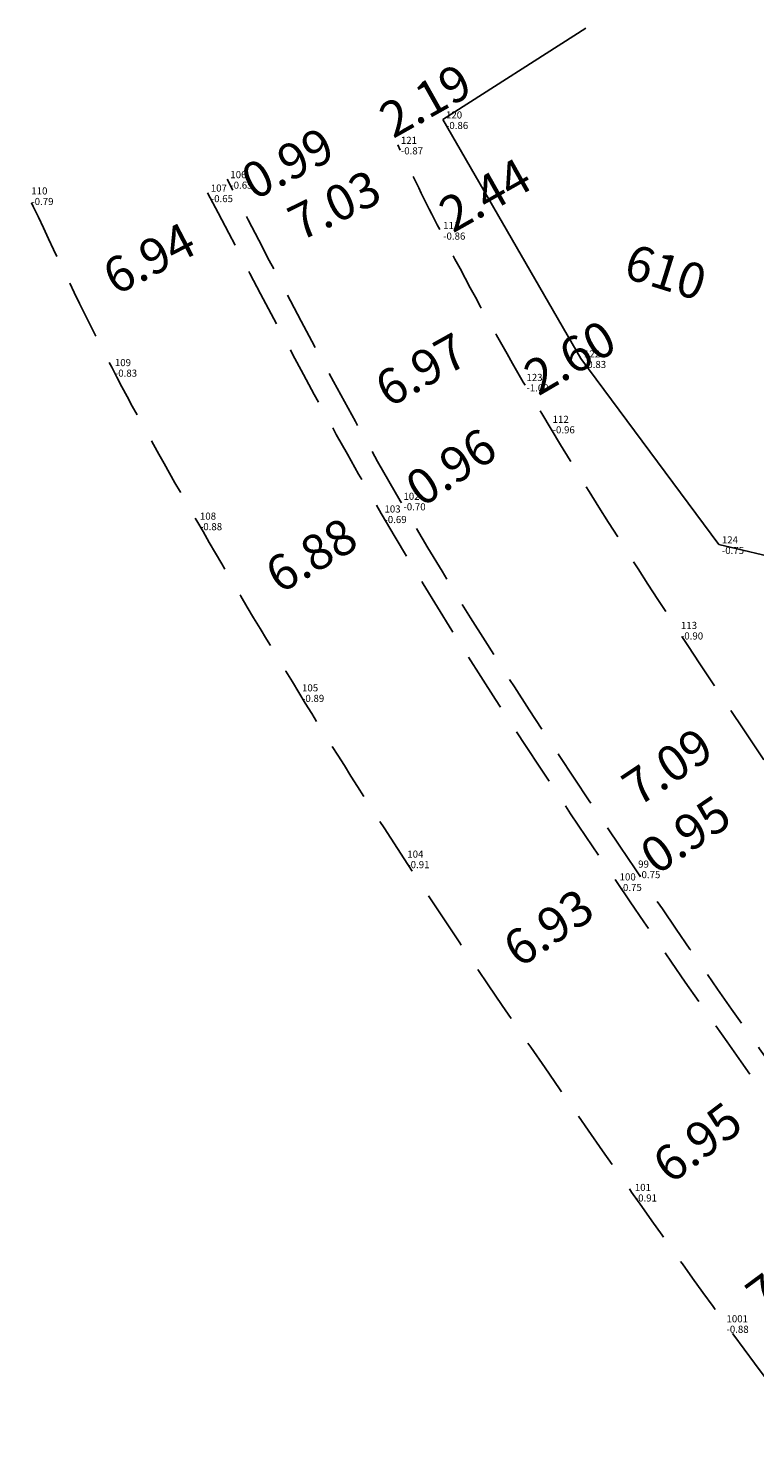
# Model space of a CAD drawing. Extents: x 181004 to 181489, y 1680518 to 1680907.
# Drawn here: x 181004 to 181034, y 1680848 to 1680907 of the extents above; entities that cross this region are included whole.
import ezdxf

# ---------------------------------------------------------------- set-up
doc = ezdxf.new("R2010")
doc.units = 0
doc.header["$LTSCALE"] = 10
doc.header["$MEASUREMENT"] = 0
doc.header["$PDMODE"] = 2
doc.header["$PDSIZE"] = 1
doc.linetypes.add('CONTINUO', pattern=[0])
doc.linetypes.add('DASHED2', pattern=[0.375, 0.25, -0.125])
doc.layers.get('0').update_dxf_attribs({"linetype": 'CONTINUOUS'})
doc.layers.get('DEFPOINTS').update_dxf_attribs({"linetype": 'CONTINUOUS'})
for name, color, linetype in [('_TG', 7, 'CONTINUO'), ('ELEV', 1, 'CONTINUOUS'), ('PNTS', 2, 'CONTINUOUS'), ('T-DIVIS-EXIS', 7, 'CONTINUOUS'), ('T-EDIF', 5, 'CONTINUOUS'), ('T-MFIO-EXI', 7, 'DASHED2'), ('T-TEXTP', 7, 'CONTINUOUS')]:
    doc.layers.add(name, color=color, linetype=linetype)
doc.layers.get('_TG').off()
doc.styles.add('S6', font='SIMPLEX', dxfattribs={"height": 0.083333})
doc.dimstyles.get("Standard").update_dxf_attribs({"dimtxt": 1.5, "dimasz": 0.18, "dimexe": 0.18, "dimexo": 0.0625, "dimgap": 0.09, "dimtad": 0, "dimzin": 0, "dimdsep": 46, "dimtxsty": 'Standard', "dimcen": 0.09, "dimse1": 1, "dimse2": 1, "dimsd1": 1, "dimsd2": 1, "dimadec": 0, "dimazin": 0, "dimtfac": 1, "dimtofl": 0, "dimtmove": 0, "dimatfit": 0, "dimfxl": 0, "dimtolj": 1, "dimtzin": 0, "dimarcsym": 0})

# ---------------------------------------------------------------- blocks, each defined once
blk = doc.blocks.new('PONTO')
blk.add_point((0, 0))
at = {"layer": 'ELEV', "color": 1, "style": 'S6'}
blk.add_attdef('ELEV', (0.053, -0.159), '', height=0.12, dxfattribs=at)
at = {"layer": 'PNTS', "color": 2, "style": 'S6'}
blk.add_attdef('POINT', (0.053, 0.019), '', height=0.12, dxfattribs=at)
blk = doc.blocks.new('*D139')
at = {"layer": 'DEFPOINTS', "color": 0}
for p in [(181018.304, 1680903.232), (181016.399, 1680902.16), (181016.399, 1680902.16)]:
    blk.add_point(p, dxfattribs=at)
at = {"layer": 'T-TEXTP', "color": 0, "insert": (181020.439, 1680904.433), "char_height": 1.5, "attachment_point": 5, "rotation": 29.36775}
blk.add_mtext('\\A1;2.19', dxfattribs=at)
blk = doc.blocks.new('*D140')
at = {"layer": 'DEFPOINTS', "color": 0}
for p in [(181020.606, 1680899.118), (181018.482, 1680897.919), (181018.482, 1680897.919)]:
    blk.add_point(p, dxfattribs=at)
at = {"layer": 'T-TEXTP', "color": 0, "insert": (181022.958, 1680900.445), "char_height": 1.5, "attachment_point": 5, "rotation": 29.43633}
blk.add_mtext('\\A1;2.44', dxfattribs=at)
blk = doc.blocks.new('*D141')
at = {"layer": 'DEFPOINTS', "color": 0}
for p in [(181024.267, 1680892.367), (181022.026, 1680891.056), (181022.076, 1680890.969)]:
    blk.add_point(p, dxfattribs=at)
at = {"layer": 'T-TEXTP', "color": 0, "insert": (181026.539, 1680893.581), "char_height": 1.5, "attachment_point": 5, "rotation": 30.33312}
blk.add_mtext('\\A1;2.60', dxfattribs=at)
blk = doc.blocks.new('*D147')
at = {"layer": 'DEFPOINTS', "color": 0}
for p in [(181029.286, 1680871.99), (181028.498, 1680871.455), (181028.498, 1680871.455)]:
    blk.add_point(p, dxfattribs=at)
at = {"layer": 'T-TEXTP', "color": 0, "insert": (181031.416, 1680873.436), "char_height": 1.5, "attachment_point": 5, "rotation": 34.17306}
blk.add_mtext('\\A1;0.95', dxfattribs=at)
blk = doc.blocks.new('*D148')
at = {"layer": 'DEFPOINTS', "color": 0}
for p in [(181019.378, 1680887.522), (181018.577, 1680886.986), (181018.577, 1680886.986)]:
    blk.add_point(p, dxfattribs=at)
at = {"layer": 'T-TEXTP', "color": 0, "insert": (181021.518, 1680888.954), "char_height": 1.5, "attachment_point": 5, "rotation": 33.789}
blk.add_mtext('\\A1;0.96', dxfattribs=at)
blk = doc.blocks.new('*D157')
at = {"layer": 'DEFPOINTS', "color": 0}
for p in [(181019.754, 1680901.563), (181019.754, 1680901.563), (181013.438, 1680898.468)]:
    blk.add_point(p, dxfattribs=at)
at = {"layer": 'T-TEXTP', "color": 0, "insert": (181016.596, 1680900.016), "char_height": 1.5, "attachment_point": 5, "rotation": 26.10856}
blk.add_mtext('\\A1;7.03', dxfattribs=at)
blk = doc.blocks.new('*D159')
at = {"layer": 'DEFPOINTS', "color": 0}
for p in [(181018.577, 1680886.986), (181012.659, 1680883.484), (181012.659, 1680883.484)]:
    blk.add_point(p, dxfattribs=at)
at = {"layer": 'T-TEXTP', "color": 0, "insert": (181015.618, 1680885.235), "char_height": 1.5, "attachment_point": 5, "rotation": 30.61408}
blk.add_mtext('\\A1;6.88', dxfattribs=at)
blk = doc.blocks.new('*D160')
at = {"layer": 'DEFPOINTS', "color": 0}
for p in [(181028.503, 1680871.447), (181022.761, 1680867.567), (181022.761, 1680867.567)]:
    blk.add_point(p, dxfattribs=at)
at = {"layer": 'T-TEXTP', "color": 0, "insert": (181025.632, 1680869.507), "char_height": 1.5, "attachment_point": 5, "rotation": 34.0528}
blk.add_mtext('\\A1;6.93', dxfattribs=at)
blk = doc.blocks.new('*D161')
at = {"layer": 'DEFPOINTS', "color": 0}
for p in [(181034.689, 1680862.532), (181029.144, 1680858.335), (181029.144, 1680858.335)]:
    blk.add_point(p, dxfattribs=at)
at = {"layer": 'T-TEXTP', "color": 0, "insert": (181031.917, 1680860.434), "char_height": 1.5, "attachment_point": 5, "rotation": 37.12328}
blk.add_mtext('\\A1;6.95', dxfattribs=at)
blk = doc.blocks.new('*D162')
at = {"layer": 'DEFPOINTS', "color": 0}
for p in [(181038.701, 1680857.008), (181038.701, 1680857.008), (181033.014, 1680852.789)]:
    blk.add_point(p, dxfattribs=at)
at = {"layer": 'T-TEXTP', "color": 0, "insert": (181035.858, 1680854.898), "char_height": 1.5, "attachment_point": 5, "rotation": 36.5668}
blk.add_mtext('\\A1;7.08', dxfattribs=at)
blk = doc.blocks.new('*D169')
at = {"layer": 'DEFPOINTS', "color": 0}
for p in [(181011.839, 1680899.402), (181011.855, 1680899.372), (181005.682, 1680896.191)]:
    blk.add_point(p, dxfattribs=at)
at = {"layer": 'T-TEXTP', "color": 0, "insert": (181008.776, 1680897.767), "char_height": 1.5, "attachment_point": 5, "rotation": 27.54212}
blk.add_mtext('\\A1;6.94', dxfattribs=at)
blk = doc.blocks.new('*D172')
at = {"layer": 'DEFPOINTS', "color": 0}
for p in [(181033.6, 1680878.272), (181033.6, 1680878.272), (181027.702, 1680874.337)]:
    blk.add_point(p, dxfattribs=at)
at = {"layer": 'T-TEXTP', "color": 0, "insert": (181030.651, 1680876.305), "char_height": 1.5, "attachment_point": 5, "rotation": 33.70619}
blk.add_mtext('\\A1;7.09', dxfattribs=at)
blk = doc.blocks.new('*D173')
at = {"layer": 'DEFPOINTS', "color": 0}
for p in [(181023.3, 1680894.765), (181023.3, 1680894.765), (181017.216, 1680891.36)]:
    blk.add_point(p, dxfattribs=at)
at = {"layer": 'T-TEXTP', "color": 0, "insert": (181020.258, 1680893.063), "char_height": 1.5, "attachment_point": 5, "rotation": 29.23876}
blk.add_mtext('\\A1;6.97', dxfattribs=at)
blk = doc.blocks.new('*D174')
at = {"layer": 'DEFPOINTS', "color": 0}
for p in [(181012.336, 1680900.594), (181011.457, 1680900.136), (181011.457, 1680900.136)]:
    blk.add_point(p, dxfattribs=at)
at = {"layer": 'T-TEXTP', "color": 0, "insert": (181014.619, 1680901.784), "char_height": 1.5, "attachment_point": 5, "rotation": 27.52611}
blk.add_mtext('\\A1;0.99', dxfattribs=at)

msp = doc.modelspace()

# ---------------------------------------------------------------- linework, layer by layer
at = {"layer": 'T-DIVIS-EXIS'}
for p, q in [((181021.175, 1680903.626), (181026.997, 1680893.534)), ((181026.997, 1680893.534), (181032.82, 1680885.68)), ((181032.82, 1680885.68), (181035.919, 1680884.949))]:
    msp.add_line(p, q, dxfattribs=at)
at = {"layer": 'T-EDIF'}
msp.add_line((181021.175, 1680903.626), (181027.209, 1680907.488), dxfattribs=at)
at = {"layer": 'T-MFIO-EXI'}
for points in [[(181057.384, 1680846.769), (181048.113, 1680857.703), (181038.435, 1680871.124), (181031.092, 1680882.069), (181024.57, 1680892.542), (181021.055, 1680898.954), (181019.27, 1680902.554)], [(181052.237, 1680841.844), (181045.678, 1680849.609), (181038.751, 1680858.559), (181029.286, 1680871.99), (181019.378, 1680887.522), (181012.071, 1680901.105)], [(181011.247, 1680900.538), (181018.577, 1680886.986), (181028.503, 1680871.447), (181037.971, 1680857.996), (181044.866, 1680849.037), (181051.447, 1680841.229)], [(181049.29, 1680833.079), (181041.927, 1680841.559), (181036.118, 1680848.74), (181029.144, 1680858.335), (181019.541, 1680872.412), (181015.098, 1680879.432), (181010.788, 1680886.684), (181007.198, 1680893.167), (181003.671, 1680900.417)]]:
    msp.add_spline(points, degree=3, dxfattribs=at)

# ---------------------------------------------------------------- block references
at = {"layer": '_TG', "xscale": 2.5, "yscale": 2.5, "zscale": 2.5}
for p, values in [((181021.175, 1680903.626), {'POINT': '120', 'ELEV': '-0.86'}), ((181019.27, 1680902.554), {'POINT': '121', 'ELEV': '-0.87'}), ((181012.071, 1680901.105), {'POINT': '106', 'ELEV': '-0.65'}), ((181003.671, 1680900.417), {'POINT': '110', 'ELEV': '-0.79'}), ((181011.247, 1680900.538), {'POINT': '107', 'ELEV': '-0.65'}), ((181021.055, 1680898.954), {'POINT': '111', 'ELEV': '-0.86'}), ((181007.198, 1680893.167), {'POINT': '109', 'ELEV': '-0.83'}), ((181026.997, 1680893.534), {'POINT': '122', 'ELEV': '-0.83'}), ((181024.57, 1680892.542), {'POINT': '123', 'ELEV': '-1.00'}), ((181025.675, 1680890.773), {'POINT': '112', 'ELEV': '-0.96'}), ((181019.378, 1680887.522), {'POINT': '102', 'ELEV': '-0.70'}), ((181010.788, 1680886.684), {'POINT': '108', 'ELEV': '-0.88'}), ((181018.577, 1680886.986), {'POINT': '103', 'ELEV': '-0.69'}), ((181032.82, 1680885.68), {'POINT': '124', 'ELEV': '-0.75'}), ((181031.092, 1680882.069), {'POINT': '113', 'ELEV': '-0.90'}), ((181015.098, 1680879.432), {'POINT': '105', 'ELEV': '-0.89'}), ((181019.541, 1680872.412), {'POINT': '104', 'ELEV': '-0.91'}), ((181029.286, 1680871.99), {'POINT': '99', 'ELEV': '-0.75'}), ((181028.503, 1680871.447), {'POINT': '100', 'ELEV': '-0.75'}), ((181029.144, 1680858.335), {'POINT': '101', 'ELEV': '-0.91'}), ((181033.014, 1680852.789), {'POINT': '1001', 'ELEV': '-0.88'})]:
    msp.add_blockref('PONTO', p, dxfattribs=at).add_auto_attribs(values)

# ---------------------------------------------------------------- texts
at = {"insert": (181029.18, 1680898.412), "char_height": 1.5, "width": 88.91064, "attachment_point": 1, "rotation": 342.6126}
msp.add_mtext('610', dxfattribs=at)

# ---------------------------------------------------------------- dimensions: what is measured, and where the dimension line sits
at = {"layer": 'T-TEXTP'}
for p1, p2, distance, picture, middle in [((181018.304, 1680903.232), (181016.399, 1680902.16), 0, '*D139', (181020.439, 1680904.433)), ((181012.336, 1680900.594), (181011.457, 1680900.136), 0, '*D174', (181014.619, 1680901.784)), ((181020.606, 1680899.118), (181018.482, 1680897.919), 0, '*D140', (181022.958, 1680900.445)), ((181013.438, 1680898.468), (181019.754, 1680901.563), 0, '*D157', (181016.596, 1680900.016)), ((181005.682, 1680896.191), (181011.839, 1680899.402), -0.033, '*D169', (181008.776, 1680897.767)), ((181024.267, 1680892.367), (181022.026, 1680891.056), 0.1, '*D141', (181026.539, 1680893.581)), ((181017.216, 1680891.36), (181023.3, 1680894.765), 0, '*D173', (181020.258, 1680893.063)), ((181019.378, 1680887.522), (181018.577, 1680886.986), 0, '*D148', (181021.518, 1680888.954)), ((181018.577, 1680886.986), (181012.659, 1680883.484), 0, '*D159', (181015.618, 1680885.235)), ((181027.702, 1680874.337), (181033.6, 1680878.272), 0, '*D172', (181030.651, 1680876.305)), ((181029.286, 1680871.99), (181028.498, 1680871.455), 0, '*D147', (181031.416, 1680873.436)), ((181028.503, 1680871.447), (181022.761, 1680867.567), 0, '*D160', (181025.632, 1680869.507)), ((181034.689, 1680862.532), (181029.144, 1680858.335), 0, '*D161', (181031.917, 1680860.434)), ((181033.014, 1680852.789), (181038.701, 1680857.008), 0, '*D162', (181035.858, 1680854.898))]:
    dim = msp.add_aligned_dim(p1=p1, p2=p2, distance=distance, dimstyle='Standard', dxfattribs=at)
    dim.commit()
    dim.dimension.update_dxf_attribs({"geometry": picture, "text_midpoint": middle})

doc.saveas('drawing.dxf')
